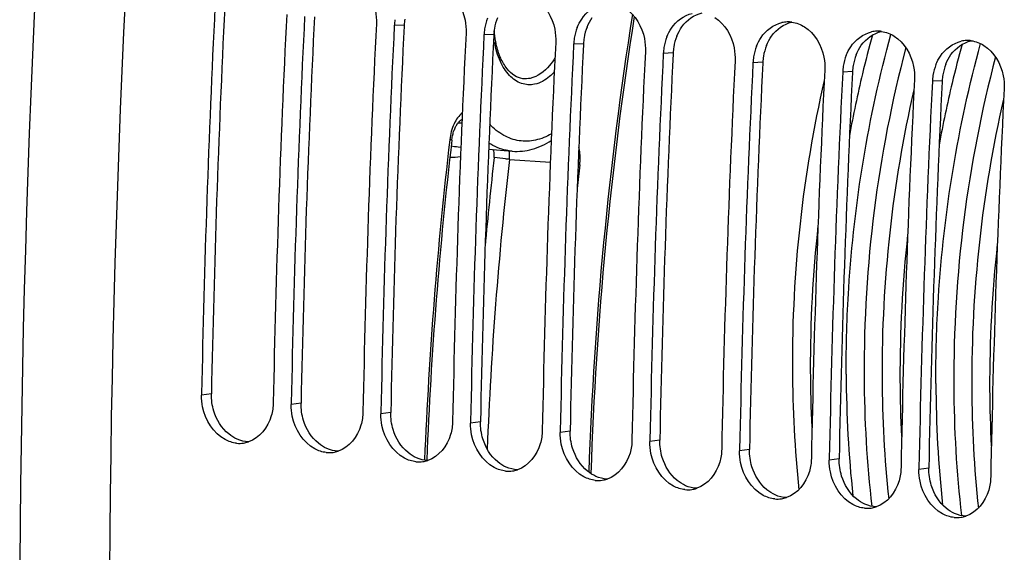
# Model space of a CAD drawing. Units: millimetres. Extents: x 0 to 594, y 0 to 420.
# Drawn here: x 102 to 111, y 76 to 81 of the extents above; entities that cross this region are included whole.
import ezdxf

# ---------------------------------------------------------------- set-up
doc = ezdxf.new("R2010")
doc.units = ezdxf.units.MM
doc.header["$LTSCALE"] = 32.67
doc.layers.get('0').update_dxf_attribs({"linetype": 'CONTINUOUS'})
doc.layers.add('AXE_PRT_REF', color=7, linetype='CONTINUOUS')
doc.layers.add('SOLIDES', color=7, linetype='CONTINUOUS')

msp = doc.modelspace()

# ---------------------------------------------------------------- linework, layer by layer
at = {"color": 9, "linetype": 'CONTINUOUS'}
for p, q in [((105.678676, 80.955722), (105.590188, 80.951067)), ((106.484646, 80.872338), (106.396158, 80.867683)), ((107.290616, 80.788955), (107.202128, 80.7843)), ((108.096585, 80.705572), (108.008098, 80.700917)), ((108.902555, 80.622188), (108.814067, 80.617533)), ((109.708525, 80.538805), (109.620037, 80.53415)), ((110.514495, 80.455422), (110.426007, 80.450767)), ((103.946642, 77.642905), (103.857897, 77.630794)), ((104.752611, 77.559522), (104.663866, 77.547411)), ((105.558581, 77.476139), (105.469836, 77.464027)), ((106.364551, 77.392756), (106.275806, 77.380644)), ((107.170521, 77.309372), (107.081776, 77.297261)), ((107.97649, 77.225989), (107.887745, 77.213878)), ((108.78246, 77.142606), (108.693715, 77.130494)), ((109.58843, 77.059222), (109.499685, 77.047111)), ((110.3944, 76.975839), (110.305655, 76.963728))]:
    msp.add_line(p, q, dxfattribs=at)
at = {"color": 3, "linetype": 'CONTINUOUS'}
for p, q in [((105.678676, 80.955722), (105.67824, 80.94687)), ((106.484646, 80.872338), (106.48421, 80.863486)), ((107.290616, 80.788955), (107.29018, 80.780103)), ((108.096585, 80.705572), (108.096149, 80.69672)), ((108.902555, 80.622188), (108.902119, 80.613336)), ((109.708525, 80.538805), (109.708089, 80.529953)), ((110.514495, 80.455422), (110.514059, 80.44657))]:
    msp.add_line(p, q, dxfattribs=at)
at = {"color": 7, "linetype": 'CONTINUOUS'}
for p, q in [((103.858173, 77.644791), (103.857897, 77.630794)), ((104.664143, 77.561407), (104.663866, 77.547411)), ((105.470113, 77.478024), (105.469836, 77.464027)), ((106.276082, 77.394641), (106.275806, 77.380644)), ((107.082052, 77.311257), (107.081776, 77.297261)), ((107.888022, 77.227874), (107.887745, 77.213878)), ((108.693992, 77.144491), (108.693715, 77.130494)), ((109.499961, 77.061107), (109.499685, 77.047111)), ((110.305931, 76.977724), (110.305655, 76.963728))]:
    msp.add_line(p, q, dxfattribs=at)
for centre, radius, start, end in [((221.973287, 75.371205), 118.944042, 169.3585599, 180.0025179), ((221.924359, 75.301409), 118.089439, 177.17678866, 178.86294076), ((222.566245, 75.234816), 118.086547, 177.17677464, 178.86976051), ((222.730329, 75.218026), 118.089439, 177.17678866, 178.86294076), ((106.060779, 80.927789), 0.471166, 170.6513318, 177.1682329), ((106.86128, 80.845717), 0.465557, 158.2954365, 170.7011425), ((109.13154, 80.721962), 0.26259, 92.5111991, 102.9676936), ((109.130969, 80.733263), 0.251274, 82.5258325, 92.4939591), ((223.372215, 75.151433), 118.086547, 177.17677464, 178.86976051), ((223.536299, 75.134642), 118.089439, 177.17678866, 178.86294076), ((224.178184, 75.068049), 118.086547, 177.17677464, 178.86976051), ((106.866749, 80.844406), 0.471166, 170.6513318, 177.1682329), ((107.667249, 80.762333), 0.465557, 158.2954365, 170.7011425), ((109.93751, 80.638579), 0.26259, 92.5111991, 102.9676936), ((109.936938, 80.64988), 0.251274, 82.5258325, 92.4939591), ((224.342268, 75.051259), 118.089439, 177.17678866, 178.86294076), ((224.984154, 74.984666), 118.086547, 177.17677464, 178.86976051), ((107.672719, 80.761023), 0.471166, 170.6513318, 177.1682329), ((108.473219, 80.67895), 0.465557, 158.2954365, 170.7011425), ((110.743479, 80.555195), 0.26259, 92.5111991, 102.9676936), ((110.742908, 80.566497), 0.251274, 82.5258325, 92.4939591), ((225.148238, 74.967876), 118.089439, 177.17678866, 178.86294076), ((225.790124, 74.901283), 118.086547, 177.17677464, 178.86976051), ((108.478689, 80.677639), 0.471166, 170.6513318, 177.1682329), ((109.279189, 80.595567), 0.465557, 158.2954365, 170.7011425), ((225.954208, 74.884492), 118.089439, 177.17678866, 178.86294076), ((226.596094, 74.817899), 118.086547, 177.17677464, 178.86976051), ((226.760178, 74.801109), 118.089439, 177.17678866, 178.86294076), ((109.284658, 80.594256), 0.471166, 170.6513318, 177.1682329), ((110.085159, 80.512183), 0.465557, 158.2954365, 170.7011425), ((227.402063, 74.734516), 118.086547, 177.17677464, 178.86976051), ((227.566147, 74.717726), 118.089439, 177.17678866, 178.86294076), ((110.090628, 80.510873), 0.471166, 170.6513318, 177.1682329), ((110.891128, 80.4288), 0.465557, 158.2954365, 170.7011425), ((228.208033, 74.651133), 118.086547, 177.17677464, 178.86976051), ((228.372117, 74.634343), 118.089439, 177.17678866, 178.86294076), ((110.896598, 80.427489), 0.471166, 170.6513318, 177.1682329), ((229.014003, 74.567749), 118.086547, 177.17677464, 178.86976051), ((104.199017, 77.452675), 0.254337, 264.1565551, 278.306781), ((104.198171, 77.458534), 0.260258, 278.3046959, 283.0163303), ((104.19699, 77.463594), 0.265454, 283.0188743, 288.2502314), ((105.004987, 77.369291), 0.254337, 264.1565551, 278.306781), ((105.004141, 77.375151), 0.260258, 278.3046959, 283.0163303), ((105.002959, 77.380211), 0.265454, 283.0188743, 288.2502314), ((105.810957, 77.285908), 0.254337, 264.1565551, 278.306781), ((105.810111, 77.291768), 0.260258, 278.3046959, 283.0163303), ((105.808929, 77.296828), 0.265454, 283.0188743, 288.2502314), ((106.616927, 77.202525), 0.254337, 264.1565551, 278.306781), ((106.616081, 77.208384), 0.260258, 278.3046959, 283.0163303), ((106.614899, 77.213444), 0.265454, 283.0188743, 288.2502314), ((107.422896, 77.119141), 0.254337, 264.1565551, 278.306781), ((107.42205, 77.125001), 0.260258, 278.3046959, 283.0163303), ((107.420869, 77.130061), 0.265454, 283.0188743, 288.2502314), ((108.228866, 77.035758), 0.254337, 264.1565551, 278.306781), ((108.22802, 77.041618), 0.260258, 278.3046959, 283.0163303), ((108.226838, 77.046678), 0.265454, 283.0188743, 288.2502314), ((109.034836, 76.952375), 0.254337, 264.1565551, 278.306781), ((109.03399, 76.958235), 0.260258, 278.3046959, 283.0163303), ((109.032808, 76.963294), 0.265454, 283.0188743, 288.2502314), ((109.840806, 76.868991), 0.254337, 264.1565551, 278.306781), ((109.83996, 76.874851), 0.260258, 278.3046959, 283.0163303), ((109.838778, 76.879911), 0.265454, 283.0188743, 288.2502314), ((110.646775, 76.785608), 0.254337, 264.1565551, 278.306781), ((110.645929, 76.791468), 0.260258, 278.3046959, 283.0163303), ((110.644748, 76.796528), 0.265454, 283.0188743, 288.2502314)]:
    msp.add_arc(centre, radius, start, end, dxfattribs=at)
at = {"color": 3, "linetype": 'CONTINUOUS'}
for centre, radius, start, end in [((221.756149, 75.318662), 117.832432, 177.18106848, 178.86976809), ((222.562118, 75.235279), 117.832432, 177.18106848, 178.86976809), ((106.14726, 80.932544), 0.469156, 170.6457769, 177.1682182), ((106.94794, 80.850434), 0.463731, 158.2772722, 170.694885), ((223.368088, 75.151895), 117.832432, 177.18106848, 178.86976809), ((106.953229, 80.84916), 0.469156, 170.6457769, 177.1682182), ((107.75391, 80.767051), 0.463731, 158.2772722, 170.694885), ((224.174058, 75.068512), 117.832432, 177.18106848, 178.86976809), ((107.759199, 80.765777), 0.469156, 170.6457769, 177.1682182), ((108.55988, 80.683668), 0.463731, 158.2772722, 170.694885), ((224.980028, 74.985129), 117.832432, 177.18106848, 178.86976809), ((108.565169, 80.682394), 0.469156, 170.6457769, 177.1682182), ((109.36585, 80.600284), 0.463731, 158.2772722, 170.694885), ((225.785997, 74.901745), 117.832432, 177.18106848, 178.86976809), ((109.371139, 80.59901), 0.469156, 170.6457769, 177.1682182), ((110.171819, 80.516901), 0.463731, 158.2772722, 170.694885), ((226.591967, 74.818362), 117.832432, 177.18106848, 178.86976809), ((227.397937, 74.734979), 117.832432, 177.18106848, 178.86976809), ((110.177108, 80.515627), 0.469156, 170.6457769, 177.1682182), ((110.977789, 80.433518), 0.463731, 158.2772722, 170.694885), ((228.203907, 74.651596), 117.832432, 177.18106848, 178.86976809), ((110.983078, 80.432244), 0.469156, 170.6457769, 177.1682182)]:
    msp.add_arc(centre, radius, start, end, dxfattribs=at)
at = {"color": 7, "linetype": 'CONTINUOUS'}
for points, knots in [([(105.248409, 81.356644), (105.338999, 81.299331), (105.421338, 81.152691), (105.430924, 81.006888), (105.428994, 80.967743)], [0, 0, 0, 0, 0.73227441, 1, 1, 1, 1]), ([(106.054378, 81.27326), (106.144968, 81.215947), (106.227308, 81.069308), (106.236894, 80.923505), (106.234964, 80.88436)], [0, 0, 0, 0, 0.73227441, 1, 1, 1, 1]), ([(106.860348, 81.189877), (106.950938, 81.132564), (107.033277, 80.985924), (107.042863, 80.840121), (107.040934, 80.800977)], [0, 0, 0, 0, 0.73227441, 1, 1, 1, 1]), ([(107.234699, 80.934506), (107.245308, 80.96105), (107.292396, 81.054909), (107.386099, 81.127514), (107.460675, 81.144622)], [0, 0, 0, 0, 0.27198828, 1, 1, 1, 1]), ([(107.666318, 81.106494), (107.756908, 81.049181), (107.839247, 80.902541), (107.848833, 80.756738), (107.846904, 80.717593)], [0, 0, 0, 0, 0.73227441, 1, 1, 1, 1]), ([(108.040669, 80.851122), (108.051278, 80.877667), (108.098365, 80.971526), (108.192068, 81.044131), (108.266645, 81.061238)], [0, 0, 0, 0, 0.27198828, 1, 1, 1, 1]), ([(108.472288, 81.02311), (108.562878, 80.965797), (108.645217, 80.819158), (108.654803, 80.673355), (108.652873, 80.63421)], [0, 0, 0, 0, 0.73227441, 1, 1, 1, 1]), ([(108.846639, 80.767739), (108.857247, 80.794283), (108.904335, 80.888142), (108.998038, 80.960748), (109.072614, 80.977855)], [0, 0, 0, 0, 0.27198828, 1, 1, 1, 1]), ([(109.278257, 80.939727), (109.368847, 80.882414), (109.451187, 80.735775), (109.460773, 80.589971), (109.458843, 80.550827)], [0, 0, 0, 0, 0.73227441, 1, 1, 1, 1]), ([(109.652608, 80.684356), (109.663217, 80.7109), (109.710305, 80.804759), (109.804008, 80.877364), (109.878584, 80.894472)], [0, 0, 0, 0, 0.27198828, 1, 1, 1, 1]), ([(110.084227, 80.856344), (110.174817, 80.799031), (110.257156, 80.652391), (110.266742, 80.506588), (110.264813, 80.467443)], [0, 0, 0, 0, 0.73227441, 1, 1, 1, 1]), ([(110.458578, 80.600972), (110.469187, 80.627517), (110.516275, 80.721376), (110.609978, 80.793981), (110.684554, 80.811088)], [0, 0, 0, 0, 0.27198828, 1, 1, 1, 1]), ([(110.890197, 80.77296), (110.980787, 80.715647), (111.063126, 80.569008), (111.072712, 80.423205), (111.070783, 80.38406)], [0, 0, 0, 0, 0.73227441, 1, 1, 1, 1]), ([(104.173123, 77.199659), (104.137392, 77.203356), (103.986167, 77.252039), (103.890697, 77.408745), (103.867427, 77.525413)], [0, 0, 0, 0, 0.231921, 1, 1, 1, 1]), ([(104.502672, 77.564087), (104.501882, 77.523969), (104.483517, 77.382189), (104.378445, 77.243898), (104.280121, 77.211493)], [0, 0, 0, 0, 0.27932712, 1, 1, 1, 1]), ([(104.979093, 77.116276), (104.943362, 77.119972), (104.792136, 77.168656), (104.696667, 77.325362), (104.673396, 77.44203)], [0, 0, 0, 0, 0.231921, 1, 1, 1, 1]), ([(105.308642, 77.480704), (105.307852, 77.440586), (105.289486, 77.298806), (105.184415, 77.160514), (105.086091, 77.12811)], [0, 0, 0, 0, 0.27932712, 1, 1, 1, 1]), ([(105.785063, 77.032892), (105.749332, 77.036589), (105.598106, 77.085272), (105.502637, 77.241979), (105.479366, 77.358646)], [0, 0, 0, 0, 0.231921, 1, 1, 1, 1]), ([(106.114612, 77.397321), (106.113822, 77.357203), (106.095456, 77.215423), (105.990385, 77.077131), (105.892061, 77.044727)], [0, 0, 0, 0, 0.27932712, 1, 1, 1, 1]), ([(106.591032, 76.949509), (106.555301, 76.953206), (106.404076, 77.001889), (106.308607, 77.158595), (106.285336, 77.275263)], [0, 0, 0, 0, 0.231921, 1, 1, 1, 1]), ([(106.920582, 77.313937), (106.919791, 77.273819), (106.901426, 77.132039), (106.796354, 76.993748), (106.69803, 76.961343)], [0, 0, 0, 0, 0.27932712, 1, 1, 1, 1]), ([(107.397002, 76.866126), (107.361271, 76.869822), (107.210046, 76.918506), (107.114576, 77.075212), (107.091305, 77.19188)], [0, 0, 0, 0, 0.231921, 1, 1, 1, 1]), ([(107.726551, 77.230554), (107.725761, 77.190436), (107.707396, 77.048656), (107.602324, 76.910364), (107.504, 76.87796)], [0, 0, 0, 0, 0.27932712, 1, 1, 1, 1]), ([(108.202972, 76.782742), (108.167241, 76.786439), (108.016015, 76.835122), (107.920546, 76.991829), (107.897275, 77.108496)], [0, 0, 0, 0, 0.231921, 1, 1, 1, 1]), ([(108.532521, 77.147171), (108.531731, 77.107053), (108.513365, 76.965273), (108.408294, 76.826981), (108.30997, 76.794577)], [0, 0, 0, 0, 0.27932712, 1, 1, 1, 1]), ([(109.008942, 76.699359), (108.973211, 76.703056), (108.821985, 76.751739), (108.726516, 76.908446), (108.703245, 77.025113)], [0, 0, 0, 0, 0.231921, 1, 1, 1, 1]), ([(109.338491, 77.063788), (109.337701, 77.023669), (109.319335, 76.881889), (109.214264, 76.743598), (109.11594, 76.711193)], [0, 0, 0, 0, 0.27932712, 1, 1, 1, 1]), ([(109.814911, 76.615976), (109.77918, 76.619672), (109.627955, 76.668356), (109.532486, 76.825062), (109.509215, 76.94173)], [0, 0, 0, 0, 0.231921, 1, 1, 1, 1]), ([(110.144461, 76.980404), (110.14367, 76.940286), (110.125305, 76.798506), (110.020233, 76.660214), (109.921909, 76.62781)], [0, 0, 0, 0, 0.27932712, 1, 1, 1, 1]), ([(110.620881, 76.532592), (110.58515, 76.536289), (110.433925, 76.584972), (110.338455, 76.741679), (110.315184, 76.858346)], [0, 0, 0, 0, 0.231921, 1, 1, 1, 1]), ([(110.95043, 76.897021), (110.94964, 76.856903), (110.931275, 76.715123), (110.826203, 76.576831), (110.727879, 76.544427)], [0, 0, 0, 0, 0.27932712, 1, 1, 1, 1])]:
    msp.add_open_spline(points, degree=3, knots=knots, dxfattribs=at)
at = {"color": 3, "linetype": 'CONTINUOUS'}
for points in [[(108.175654, 80.941237), (108.218353, 81.00102), (108.285822, 81.049931), (108.357591, 81.065629)], [(107.323111, 80.938685), (107.335212, 80.968936), (107.350748, 80.998107), (107.369684, 81.02462)], [(108.981624, 80.857853), (109.024322, 80.917636), (109.091792, 80.966548), (109.16356, 80.982246)], [(108.12908, 80.855301), (108.141181, 80.885552), (108.156717, 80.914723), (108.175654, 80.941237)], [(109.787594, 80.77447), (109.830292, 80.834253), (109.897762, 80.883165), (109.96953, 80.898863)], [(108.93505, 80.771918), (108.947151, 80.802169), (108.962687, 80.83134), (108.981624, 80.857853)], [(110.593563, 80.691087), (110.636262, 80.75087), (110.703731, 80.799781), (110.7755, 80.81548)], [(109.74102, 80.688535), (109.753121, 80.718786), (109.768657, 80.747957), (109.787594, 80.77447)], [(110.54699, 80.605152), (110.559091, 80.635402), (110.574627, 80.664573), (110.593563, 80.691087)], [(103.968639, 77.488474), (103.953357, 77.538174), (103.945617, 77.590919), (103.946642, 77.642905)], [(104.774609, 77.405091), (104.759327, 77.454791), (104.751587, 77.507535), (104.752611, 77.559522)], [(104.101888, 77.282645), (104.038597, 77.334359), (103.992659, 77.410351), (103.968639, 77.488474)], [(105.580578, 77.321707), (105.565297, 77.371408), (105.557557, 77.424152), (105.558581, 77.476139)], [(104.907858, 77.199262), (104.844567, 77.250975), (104.798629, 77.326968), (104.774609, 77.405091)], [(106.386548, 77.238324), (106.371267, 77.288024), (106.363527, 77.340769), (106.364551, 77.392756)], [(104.178573, 77.235202), (104.151074, 77.247337), (104.125165, 77.263627), (104.101888, 77.282645)], [(105.713828, 77.115879), (105.650536, 77.167592), (105.604599, 77.243585), (105.580578, 77.321707)], [(107.192518, 77.154941), (107.177236, 77.204641), (107.169496, 77.257386), (107.170521, 77.309372)], [(104.279936, 77.211408), (104.245247, 77.212488), (104.210325, 77.22119), (104.178573, 77.235202)], [(104.984543, 77.151819), (104.957043, 77.163954), (104.931134, 77.180243), (104.907858, 77.199262)], [(106.519798, 77.032495), (106.456506, 77.084209), (106.410569, 77.160202), (106.386548, 77.238324)], [(107.998488, 77.071557), (107.983206, 77.121258), (107.975466, 77.174002), (107.97649, 77.225989)], [(105.085906, 77.128025), (105.051216, 77.129105), (105.016295, 77.137807), (104.984543, 77.151819)], [(105.790513, 77.068435), (105.763013, 77.080571), (105.737104, 77.09686), (105.713828, 77.115879)], [(107.325767, 76.949112), (107.262476, 77.000825), (107.216538, 77.076818), (107.192518, 77.154941)], [(108.804457, 76.988174), (108.789176, 77.037874), (108.781436, 77.090619), (108.78246, 77.142606)], [(105.891875, 77.044641), (105.857186, 77.045721), (105.822264, 77.054423), (105.790513, 77.068435)], [(106.596483, 76.985052), (106.568983, 76.997187), (106.543074, 77.013477), (106.519798, 77.032495)], [(108.131737, 76.865729), (108.068446, 76.917442), (108.022508, 76.993435), (107.998488, 77.071557)], [(108.937707, 76.782345), (108.874415, 76.834059), (108.828478, 76.910052), (108.804457, 76.988174)], [(109.610427, 76.904791), (109.595146, 76.954491), (109.587406, 77.007236), (109.58843, 77.059222)], [(106.697845, 76.961258), (106.663156, 76.962338), (106.628234, 76.97104), (106.596483, 76.985052)], [(107.402452, 76.901669), (107.374953, 76.913804), (107.349044, 76.930093), (107.325767, 76.949112)], [(107.503815, 76.877875), (107.469126, 76.878955), (107.434204, 76.887657), (107.402452, 76.901669)], [(109.743676, 76.698962), (109.680385, 76.750675), (109.634448, 76.826668), (109.610427, 76.904791)], [(110.416397, 76.821407), (110.401115, 76.871108), (110.393375, 76.923852), (110.3944, 76.975839)], [(108.208422, 76.818285), (108.180922, 76.830421), (108.155013, 76.84671), (108.131737, 76.865729)], [(108.309785, 76.794491), (108.275095, 76.795571), (108.240174, 76.804273), (108.208422, 76.818285)], [(110.549646, 76.615579), (110.486355, 76.667292), (110.440417, 76.743285), (110.416397, 76.821407)], [(109.014392, 76.734902), (108.986892, 76.747037), (108.960983, 76.763327), (108.937707, 76.782345)], [(109.115754, 76.711108), (109.081065, 76.712188), (109.046143, 76.72089), (109.014392, 76.734902)], [(109.820361, 76.651519), (109.792862, 76.663654), (109.766953, 76.679944), (109.743676, 76.698962)], [(109.921724, 76.627725), (109.887035, 76.628805), (109.852113, 76.637507), (109.820361, 76.651519)], [(110.626331, 76.568135), (110.598832, 76.580271), (110.572923, 76.59656), (110.549646, 76.615579)], [(110.727694, 76.544342), (110.693005, 76.545421), (110.658083, 76.554123), (110.626331, 76.568135)]]:
    msp.add_open_spline(points, degree=3, dxfattribs=at)
at = {"color": 7, "linetype": 'CONTINUOUS'}
for points in [[(109.163654, 80.982403), (109.20407, 80.97709), (109.243809, 80.961521), (109.278257, 80.939727)], [(109.969624, 80.899019), (110.01004, 80.893707), (110.049779, 80.878138), (110.084227, 80.856344)], [(110.775594, 80.815636), (110.81601, 80.810324), (110.855748, 80.794754), (110.890197, 80.77296)], [(103.867427, 77.525413), (103.860527, 77.560002), (103.857202, 77.595531), (103.857897, 77.630794)], [(104.673396, 77.44203), (104.666497, 77.476619), (104.663172, 77.512147), (104.663866, 77.547411)], [(105.479366, 77.358646), (105.472467, 77.393235), (105.469141, 77.428764), (105.469836, 77.464027)], [(106.285336, 77.275263), (106.278437, 77.309852), (106.275111, 77.345381), (106.275806, 77.380644)], [(107.091305, 77.19188), (107.084406, 77.226469), (107.081081, 77.261997), (107.081776, 77.297261)], [(107.897275, 77.108496), (107.890376, 77.143085), (107.887051, 77.178614), (107.887745, 77.213878)], [(108.703245, 77.025113), (108.696346, 77.059702), (108.69302, 77.095231), (108.693715, 77.130494)], [(109.509215, 76.94173), (109.502315, 76.976319), (109.49899, 77.011847), (109.499685, 77.047111)], [(110.315184, 76.858346), (110.308285, 76.892935), (110.30496, 76.928464), (110.305655, 76.963728)]]:
    msp.add_open_spline(points, degree=3, dxfattribs=at)
at = {"layer": 'AXE_PRT_REF', "color": 7, "linetype": 'CONTINUOUS'}
for centre, radius, start, end in [((120.335671, 78.01225), 10.831628, 164.7164183, 166.6255935), ((121.164234, 77.859018), 11.351634, 165.2288434, 180.286937), ((121.141641, 77.928867), 10.831628, 164.7164183, 166.6255935), ((121.970204, 77.775634), 11.351634, 165.2288434, 180.286937), ((120.586178, 77.9191), 11.418322, 167.1492483, 180.2520229), ((120.663223, 77.935056), 11.168152, 166.6290152, 169.5378764), ((121.392148, 77.835717), 11.418322, 167.1492483, 180.2520229), ((121.469193, 77.851673), 11.168152, 166.6290152, 169.5378764), ((122.198118, 77.752334), 11.418322, 167.1492483, 180.2520229), ((120.717081, 77.902511), 11.388031, 173.6882822, 180.2531317), ((121.523051, 77.819127), 11.388031, 173.6882822, 180.2531317), ((122.32902, 77.735744), 11.388031, 173.6882822, 180.2531317), ((119.828422, 77.907729), 10.660526, 180.2088211, 186.0616319), ((120.30241, 77.902293), 10.973364, 180.2615601, 182.9256967), ((120.309367, 77.857574), 10.657889, 180.2081987, 186.0867431), ((120.424315, 77.838618), 10.611635, 180.1968007, 186.5259557), ((120.634392, 77.824346), 10.660526, 180.2088211, 186.0616319), ((121.10838, 77.81891), 10.973364, 180.2615601, 182.9256967), ((121.115337, 77.77419), 10.657889, 180.2081987, 186.0867431), ((121.230285, 77.755235), 10.611635, 180.1968007, 186.5259557), ((121.440361, 77.740962), 10.660526, 180.2088211, 186.0616319), ((121.914349, 77.735526), 10.973364, 180.2615601, 182.9256967)]:
    msp.add_arc(centre, radius, start, end, dxfattribs=at)
for points in [[(109.651549, 77.818846), (109.650345, 78.076506), (109.68122, 79.10473), (109.849474, 80.129352), (110.054268, 80.872429)], [(110.457518, 77.735462), (110.456315, 77.993122), (110.48719, 79.021346), (110.655443, 80.045969), (110.860238, 80.789045)]]:
    msp.add_open_spline(points, degree=3, knots=[0, 0, 0, 0, 0.25053675, 1, 1, 1, 1], dxfattribs=at)
at = {"layer": 'SOLIDES', "color": 9, "linetype": 'CONTINUOUS'}
for p, q in [((106.197831, 80.073475), (106.162061, 80.075852)), ((106.088727, 79.926334), (106.088594, 79.925191)), ((106.625257, 79.749708), (106.992876, 79.724161)), ((105.862326, 77.050355), (105.862229, 77.047965))]:
    msp.add_line(p, q, dxfattribs=at)
at = {"layer": 'SOLIDES', "color": 7, "linetype": 'CONTINUOUS'}
for p, q in [((106.163674, 79.862624), (106.189083, 79.860548)), ((106.43843, 79.840168), (106.651075, 79.822789))]:
    msp.add_line(p, q, dxfattribs=at)
msp.add_lwpolyline([(106.107455, 79.923073), (106.108161, 79.928771), (106.109664, 79.939206), (106.111425, 79.94954), (106.113437, 79.959741), (106.115688, 79.969773), (106.11817, 79.979611), (106.120871, 79.989227), (106.123773, 79.998585), (106.126863, 80.00766), (106.130125, 80.01643), (106.133537, 80.024863), (106.137082, 80.032938), (106.140739, 80.04064), (106.144486, 80.047947), (106.1483, 80.054844), (106.15216, 80.061322), (106.15604, 80.067366), (106.15991, 80.072965), (106.163753, 80.078122), (106.167548, 80.082843), (106.171267, 80.087125), (106.17489, 80.090974), (106.178404, 80.094409), (106.181783, 80.097436), (106.185, 80.100059), (106.188023, 80.102288), (106.190823, 80.104138), (106.19337, 80.105627), (106.195628, 80.106776), (106.197557, 80.107611), (106.199152, 80.108182), (106.199259, 80.108213)], dxfattribs=at)
for centre, radius, start, end in [((221.134167, 75.461185), 118.910546, 169.36806764, 180.18630805), ((141.178358, 75.78921), 33.840673, 171.0837881, 178.0736153), ((144.01315, 75.49597), 38.163346, 173.3384582, 177.6668734)]:
    msp.add_arc(centre, radius, start, end, dxfattribs=at)
at = {"layer": 'SOLIDES', "color": 9, "linetype": 'CONTINUOUS'}
for centre, radius, start, end in [((141.260801, 75.78068), 33.942528, 171.0642851, 178.0424142), ((144.094016, 75.487602), 38.263616, 173.3401863, 177.6592896), ((106.198916, 80.292368), 0.431186, 256.9764334, 265.3117647), ((106.112741, 80.246744), 0.476977, 267.3039739, 278.7850651), ((141.490487, 75.75673), 35.231347, 173.4660258, 174.7689046), ((141.328224, 75.77186), 34.930205, 173.4609782, 177.7437433), ((141.887423, 75.715781), 34.858806, 173.4382828, 173.7854404), ((107.001685, 77.832084), 1.884502, 82.2145738, 82.6689991)]:
    msp.add_arc(centre, radius, start, end, dxfattribs=at)
at = {"layer": 'SOLIDES', "color": 7, "linetype": 'CONTINUOUS'}
for points, knots in [([(106.505991, 80.784692), (106.503839, 80.794359), (106.495768, 80.834192), (106.490652, 80.874611), (106.488294, 80.905254)], [0, 0, 0, 0, 0.24371051, 1, 1, 1, 1]), ([(106.745009, 80.474592), (106.719435, 80.477796), (106.66467, 80.498847), (106.595793, 80.565529), (106.539799, 80.663844), (106.515492, 80.742012), (106.505991, 80.784692)], [0, 0, 0, 0, 0.18698599, 0.41043793, 0.68278582, 1, 1, 1, 1]), ([(106.651075, 79.822789), (106.710785, 79.817908), (106.835799, 79.831078), (106.948349, 79.884966), (107.000932, 79.919212)], [0, 0, 0, 0, 0.48841101, 1, 1, 1, 1])]:
    msp.add_open_spline(points, degree=3, knots=knots, dxfattribs=at)
at = {"layer": 'SOLIDES', "color": 9, "linetype": 'CONTINUOUS'}
for points, knots in [([(106.85143, 80.423794), (106.812753, 80.415871), (106.725726, 80.421618), (106.614164, 80.502796), (106.533016, 80.634932), (106.502078, 80.741691), (106.491318, 80.799979)], [0, 0, 0, 0, 0.20551751, 0.42751031, 0.69144512, 1, 1, 1, 1]), ([(107.034287, 80.661146), (107.01963, 80.636987), (106.964359, 80.557486), (106.87954, 80.491255), (106.811604, 80.477338)], [0, 0, 0, 0, 0.28950532, 1, 1, 1, 1]), ([(107.028296, 80.534995), (107.015268, 80.520499), (106.965601, 80.47108), (106.901166, 80.433982), (106.85143, 80.423794)], [0, 0, 0, 0, 0.27740397, 1, 1, 1, 1]), ([(106.201927, 80.168859), (106.169647, 80.142952), (106.117363, 80.064295), (106.094451, 79.975346), (106.088727, 79.926334)], [0, 0, 0, 0, 0.45616637, 1, 1, 1, 1]), ([(107.003417, 79.9801), (106.958526, 79.953748), (106.863901, 79.914084), (106.710868, 79.907934), (106.565455, 79.960009), (106.484535, 80.025941), (106.447597, 80.064624)], [0, 0, 0, 0, 0.25624287, 0.49512125, 0.73671083, 1, 1, 1, 1]), ([(106.107455, 79.923073), (106.107505, 79.923489), (106.104919, 79.923436), (106.102292, 79.924505), (106.095905, 79.925196), (106.091417, 79.925951), (106.088727, 79.926334)], [0, 0, 0, 0, 0.06600279, 0.25776166, 0.5716987, 1, 1, 1, 1]), ([(106.651075, 79.822789), (106.632813, 79.824282), (106.558711, 79.835126), (106.488068, 79.865877), (106.440704, 79.896546)], [0, 0, 0, 0, 0.2451222, 1, 1, 1, 1]), ([(106.487983, 79.765787), (106.488707, 79.772103), (106.490095, 79.796004), (106.486426, 79.820553), (106.479667, 79.836817)], [0, 0, 0, 0, 0.26520287, 1, 1, 1, 1]), ([(107.256966, 79.699215), (107.258557, 79.713043), (107.262532, 79.766892), (107.257981, 79.821569), (107.248712, 79.86056)], [0, 0, 0, 0, 0.25778701, 1, 1, 1, 1]), ([(106.625257, 79.749708), (106.613546, 79.750924), (106.567747, 79.755917), (106.521969, 79.761172), (106.487983, 79.765787)], [0, 0, 0, 0, 0.25555085, 1, 1, 1, 1])]:
    msp.add_open_spline(points, degree=3, knots=knots, dxfattribs=at)
for points in [[(106.811604, 80.477338), (106.789838, 80.47288), (106.767054, 80.47183), (106.745009, 80.474592)], [(106.625257, 79.749708), (106.627824, 79.774665), (106.627723, 79.800077), (106.624612, 79.824972)]]:
    msp.add_open_spline(points, degree=3, dxfattribs=at)

doc.saveas('drawing.dxf')
